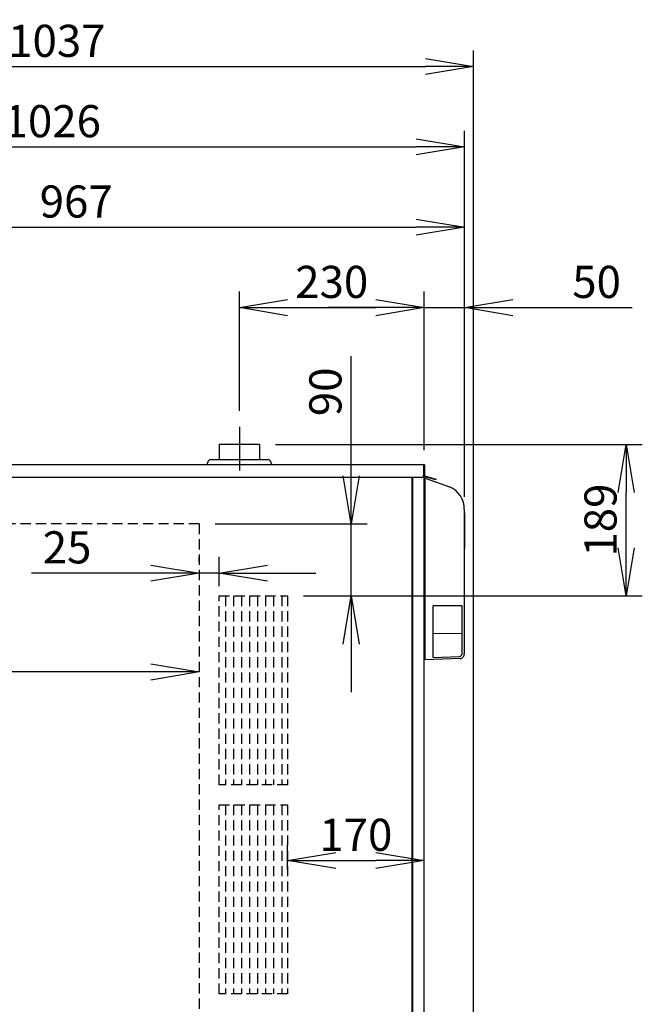
# Model space of a CAD drawing. Extents: x 31 to 8181, y 0 to 5507.
# Drawn here: x 3047 to 3821, y 1856 to 3081 of the extents above; entities that cross this region are included whole.
import ezdxf

# ---------------------------------------------------------------- set-up
doc = ezdxf.new("R2010")
doc.units = 0
doc.header["$LTSCALE"] = 2
doc.header["$MEASUREMENT"] = 0
doc.linetypes.add('CENTER', pattern=[50.8, 31.75, -6.35, 6.35, -6.35])
doc.linetypes.add('HIDDEN', pattern=[9.525, 6.35, -3.175])
doc.layers.add('DANMEN', color=7, linetype='Continuous', lineweight=30)
doc.layers.add('SUNPOU', color=7, linetype='Continuous')
doc.styles.get("Standard").update_dxf_attribs({"font": 'romans.shx', "bigfont": 'extfont.shx'})
doc.dimstyles.new('STANDARD$0', dxfattribs={"dimscale": 10, "dimtxt": 2, "dimasz": 3, "dimexe": 1, "dimexo": 1, "dimgap": 0.6, "dimtad": 3, "dimdec": 0, "dimzin": 0, "dimdsep": 46, "dimtxsty": 'Standard', "dimblk1": 'OPEN', "dimblk2": 'OPEN', "dimsah": 1, "dimcen": 1.5, "dimadec": 0, "dimazin": 0, "dimtfac": 1, "dimtdec": 0, "dimtmove": 0, "dimatfit": 0, "dimldrblk": 'DOTSMALL', "dimfxl": 1, "dimtvp": 1, "dimtolj": 1, "dimtzin": 0, "dimarcsym": 0})

# ---------------------------------------------------------------- blocks, each defined once
blk = doc.blocks.new('_OPEN')
at = {"color": 0, "linetype": 'ByBlock'}
for p, q in [((-1, 0.167), (0, 0)), ((0, 0), (-1, -0.167)), ((0, 0), (-1, 0))]:
    blk.add_line(p, q, dxfattribs=at)
blk = doc.blocks.new('*D49')
at = {"layer": 'DEFPOINTS', "color": 0, "lineweight": 0}
for p in [(2709.9, 2301.4), (2709.9, 2269.2), (3269.9, 2269.2)]:
    blk.add_point(p, dxfattribs=at)
at = {"layer": 'SUNPOU', "color": 0, "lineweight": -2}
for p, q in [((2709.9, 2281.4), (2709.9, 2249.2)), ((3209.9, 2269.2), (2769.9, 2269.2))]:
    blk.add_line(p, q, dxfattribs=at)
at = {"layer": 'SUNPOU', "color": 0, "lineweight": -2, "xscale": 60, "yscale": 60, "zscale": 60, "rotation": 180}
blk.add_blockref('_OPEN', (2709.9, 2269.2), dxfattribs=at)
at = {"layer": 'SUNPOU', "color": 0, "lineweight": -2, "xscale": 60, "yscale": 60, "zscale": 60}
blk.add_blockref('_OPEN', (3269.9, 2269.2), dxfattribs=at)
at = {"layer": 'SUNPOU', "color": 0, "insert": (2989.9, 2301.2), "char_height": 40, "attachment_point": 5}
blk.add_mtext('\\A1;560', dxfattribs=at)
blk = doc.blocks.new('_DotSmall')
at = {"color": 0, "linetype": 'ByBlock', "const_width": 0.5}
blk.add_lwpolyline([(-0.0625, 0, 1), (0.0625, 0, 1)], format="xyb", close=True, dxfattribs=at)
blk = doc.blocks.new('*D14')
at = {"layer": 'DEFPOINTS', "color": 0, "lineweight": 0}
for p in [(3600.1, 2822.6), (2633.6, 2523.7), (3600.1, 2467.2)]:
    blk.add_point(p, dxfattribs=at)
at = {"layer": 'SUNPOU', "color": 0, "lineweight": -2}
for p, q in [((2633.6, 2543.7), (2633.6, 2842.6)), ((3600.1, 2487.2), (3600.1, 2842.6)), ((2693.6, 2822.6), (3540.1, 2822.6))]:
    blk.add_line(p, q, dxfattribs=at)
at = {"layer": 'SUNPOU', "color": 0, "lineweight": -2, "xscale": 60, "yscale": 60, "zscale": 60, "rotation": 180}
blk.add_blockref('_OPEN', (2633.6, 2822.6), dxfattribs=at)
at = {"layer": 'SUNPOU', "color": 0, "lineweight": -2, "xscale": 60, "yscale": 60, "zscale": 60}
blk.add_blockref('_OPEN', (3600.1, 2822.6), dxfattribs=at)
at = {"layer": 'SUNPOU', "color": 0, "insert": (3116.9, 2854.6), "char_height": 40, "attachment_point": 5}
blk.add_mtext('\\A1;967', dxfattribs=at)
blk = doc.blocks.new('*D19')
at = {"layer": 'DEFPOINTS', "color": 0, "lineweight": 0}
for p in [(3600.1, 2922.6), (3600.1, 2467.2), (2574.1, 2037.9)]:
    blk.add_point(p, dxfattribs=at)
at = {"layer": 'SUNPOU', "color": 0, "lineweight": -2}
for p, q in [((2574.1, 2057.9), (2574.1, 2942.6)), ((3600.1, 2487.2), (3600.1, 2942.6)), ((2634.1, 2922.6), (3540.1, 2922.6))]:
    blk.add_line(p, q, dxfattribs=at)
at = {"layer": 'SUNPOU', "color": 0, "lineweight": -2, "xscale": 60, "yscale": 60, "zscale": 60, "rotation": 180}
blk.add_blockref('_OPEN', (2574.1, 2922.6), dxfattribs=at)
at = {"layer": 'SUNPOU', "color": 0, "lineweight": -2, "xscale": 60, "yscale": 60, "zscale": 60}
blk.add_blockref('_OPEN', (3600.1, 2922.6), dxfattribs=at)
at = {"layer": 'SUNPOU', "color": 0, "insert": (3087.1, 2954.6), "char_height": 40, "attachment_point": 5}
blk.add_mtext('\\A1;1026', dxfattribs=at)
blk = doc.blocks.new('*D22')
at = {"layer": 'DEFPOINTS', "color": 0, "lineweight": 0}
for p in [(3549.9, 2722.6), (3319.9, 2574.3), (3549.9, 2525.4)]:
    blk.add_point(p, dxfattribs=at)
at = {"layer": 'SUNPOU', "color": 0, "lineweight": -2}
for p, q in [((3319.9, 2594.3), (3319.9, 2742.6)), ((3549.9, 2545.4), (3549.9, 2742.6)), ((3379.9, 2722.6), (3489.9, 2722.6))]:
    blk.add_line(p, q, dxfattribs=at)
at = {"layer": 'SUNPOU', "color": 0, "lineweight": -2, "xscale": 60, "yscale": 60, "zscale": 60, "rotation": 180}
blk.add_blockref('_OPEN', (3319.9, 2722.6), dxfattribs=at)
at = {"layer": 'SUNPOU', "color": 0, "lineweight": -2, "xscale": 60, "yscale": 60, "zscale": 60}
blk.add_blockref('_OPEN', (3549.9, 2722.6), dxfattribs=at)
at = {"layer": 'SUNPOU', "color": 0, "insert": (3434.9, 2754.6), "char_height": 40, "attachment_point": 5}
blk.add_mtext('\\A1;230', dxfattribs=at)
blk = doc.blocks.new('*D23')
at = {"layer": 'DEFPOINTS', "color": 0, "lineweight": 0}
for p in [(3600.1, 2722.6), (3549.9, 2545.4), (3600.1, 2487.2)]:
    blk.add_point(p, dxfattribs=at)
at = {"layer": 'SUNPOU', "color": 0, "lineweight": -2}
for p, q in [((3549.9, 2565.4), (3549.9, 2742.6)), ((3600.1, 2507.2), (3600.1, 2742.6)), ((3489.9, 2722.6), (3429.9, 2722.6)), ((3549.9, 2722.6), (3600.1, 2722.6)), ((3660.1, 2722.6), (3808.9, 2722.6))]:
    blk.add_line(p, q, dxfattribs=at)
at = {"layer": 'SUNPOU', "color": 0, "lineweight": -2, "xscale": 60, "yscale": 60, "zscale": 60}
blk.add_blockref('_OPEN', (3549.9, 2722.6), dxfattribs=at)
at = {"layer": 'SUNPOU', "color": 0, "lineweight": -2, "xscale": 60, "yscale": 60, "zscale": 60, "rotation": 180}
blk.add_blockref('_OPEN', (3600.1, 2722.6), dxfattribs=at)
at = {"layer": 'SUNPOU', "color": 0, "insert": (3764.5, 2754.6), "char_height": 40, "attachment_point": 5}
blk.add_mtext('\\A1;50', dxfattribs=at)
blk = doc.blocks.new('*D27')
at = {"layer": 'DEFPOINTS', "color": 0, "lineweight": 0}
for p in [(3611.4, 3022.6), (2574.1, 2037.9), (3611.4, 1478.4)]:
    blk.add_point(p, dxfattribs=at)
at = {"layer": 'SUNPOU', "color": 0, "lineweight": -2}
for p, q in [((2574.1, 2057.9), (2574.1, 3042.6)), ((3611.4, 1498.4), (3611.4, 3042.6)), ((2634.1, 3022.6), (3551.4, 3022.6))]:
    blk.add_line(p, q, dxfattribs=at)
at = {"layer": 'SUNPOU', "color": 0, "lineweight": -2, "xscale": 60, "yscale": 60, "zscale": 60, "rotation": 180}
blk.add_blockref('_OPEN', (2574.1, 3022.6), dxfattribs=at)
at = {"layer": 'SUNPOU', "color": 0, "lineweight": -2, "xscale": 60, "yscale": 60, "zscale": 60}
blk.add_blockref('_OPEN', (3611.4, 3022.6), dxfattribs=at)
at = {"layer": 'SUNPOU', "color": 0, "insert": (3092.8, 3054.6), "char_height": 40, "attachment_point": 5}
blk.add_mtext('\\A1;1037', dxfattribs=at)
blk = doc.blocks.new('*D6')
at = {"layer": 'DEFPOINTS', "color": 0, "lineweight": 0}
for p in [(3549.9, 2034.6), (3379.9, 2003.5), (3549.9, 2003.5)]:
    blk.add_point(p, dxfattribs=at)
at = {"layer": 'SUNPOU', "color": 0, "lineweight": -2}
for p, q in [((3379.9, 2023.5), (3379.9, 2054.6)), ((3549.9, 2023.5), (3549.9, 2054.6)), ((3439.9, 2034.6), (3489.9, 2034.6))]:
    blk.add_line(p, q, dxfattribs=at)
at = {"layer": 'SUNPOU', "color": 0, "lineweight": -2, "xscale": 60, "yscale": 60, "zscale": 60, "rotation": 180}
blk.add_blockref('_OPEN', (3379.9, 2034.6), dxfattribs=at)
at = {"layer": 'SUNPOU', "color": 0, "lineweight": -2, "xscale": 60, "yscale": 60, "zscale": 60}
blk.add_blockref('_OPEN', (3549.9, 2034.6), dxfattribs=at)
at = {"layer": 'SUNPOU', "color": 0, "insert": (3464.9, 2066.6), "char_height": 40, "attachment_point": 5}
blk.add_mtext('\\A1;170', dxfattribs=at)
blk = doc.blocks.new('*D7')
at = {"layer": 'DEFPOINTS', "color": 0, "lineweight": 0}
for p in [(3294.9, 2392.3), (3269.9, 2386.3), (3294.9, 2355.9)]:
    blk.add_point(p, dxfattribs=at)
at = {"layer": 'SUNPOU', "color": 0, "lineweight": -2}
for p, q in [((3269.9, 2406.3), (3269.9, 2412.3)), ((3294.9, 2375.9), (3294.9, 2412.3)), ((3209.9, 2392.3), (3061.1, 2392.3)), ((3294.9, 2392.3), (3269.9, 2392.3)), ((3354.9, 2392.3), (3414.9, 2392.3))]:
    blk.add_line(p, q, dxfattribs=at)
at = {"layer": 'SUNPOU', "color": 0, "lineweight": -2, "xscale": 60, "yscale": 60, "zscale": 60}
blk.add_blockref('_OPEN', (3269.9, 2392.3), dxfattribs=at)
at = {"layer": 'SUNPOU', "color": 0, "lineweight": -2, "xscale": 60, "yscale": 60, "zscale": 60, "rotation": 180}
blk.add_blockref('_OPEN', (3294.9, 2392.3), dxfattribs=at)
at = {"layer": 'SUNPOU', "color": 0, "insert": (3105.5, 2424.3), "char_height": 40, "attachment_point": 5}
blk.add_mtext('\\A1;25', dxfattribs=at)
blk = doc.blocks.new('*D8')
at = {"layer": 'DEFPOINTS', "color": 0, "lineweight": 0}
for p in [(3269.9, 2453.4), (3379.7, 2363.9), (3459, 2363.9)]:
    blk.add_point(p, dxfattribs=at)
at = {"layer": 'SUNPOU', "color": 0, "lineweight": -2}
for p, q in [((3459, 2513.4), (3459, 2662.2)), ((3289.9, 2453.4), (3479, 2453.4)), ((3459, 2363.9), (3459, 2453.4)), ((3399.7, 2363.9), (3479, 2363.9)), ((3459, 2303.9), (3459, 2243.9))]:
    blk.add_line(p, q, dxfattribs=at)
at = {"layer": 'SUNPOU', "color": 0, "lineweight": -2, "xscale": 60, "yscale": 60, "zscale": 60}
for p, rotation in [((3459, 2453.4), 270), ((3459, 2363.9), 90)]:
    blk.add_blockref('_OPEN', p, dxfattribs=dict(at, rotation=rotation))
at = {"layer": 'SUNPOU', "color": 0, "insert": (3427, 2617.8), "char_height": 40, "attachment_point": 5, "rotation": 90}
blk.add_mtext('\\A1;90', dxfattribs=at)
blk = doc.blocks.new('*D13')
at = {"layer": 'DEFPOINTS', "color": 0, "lineweight": 0}
for p in [(3344.9, 2552.4), (3801.4, 2552.4), (3379.7, 2363.9)]:
    blk.add_point(p, dxfattribs=at)
at = {"layer": 'SUNPOU', "color": 0, "lineweight": -2}
for p, q in [((3364.9, 2552.4), (3821.4, 2552.4)), ((3801.4, 2423.9), (3801.4, 2492.4)), ((3399.7, 2363.9), (3821.4, 2363.9))]:
    blk.add_line(p, q, dxfattribs=at)
at = {"layer": 'SUNPOU', "color": 0, "lineweight": -2, "xscale": 60, "yscale": 60, "zscale": 60}
for p, rotation in [((3801.4, 2552.4), 90), ((3801.4, 2363.9), 270)]:
    blk.add_blockref('_OPEN', p, dxfattribs=dict(at, rotation=rotation))
at = {"layer": 'SUNPOU', "color": 0, "insert": (3769.4, 2458.2), "char_height": 40, "attachment_point": 5, "rotation": 90}
blk.add_mtext('\\A1;189', dxfattribs=at)

msp = doc.modelspace()

# ---------------------------------------------------------------- linework, layer by layer
at = {"color": 2}
for p, q in [((3344.9, 2552.4), (3295, 2552.4)), ((3295, 2552.4), (3295, 2533.4)), ((3344.9, 2552.4), (3344.9, 2533.4)), ((2769.7, 2527.4), (3549.1, 2527.4)), ((3354.9, 2533.4), (3284.9, 2533.4)), ((3359.9, 2528.4), (3359.9, 2527.4)), ((3549.1, 2527.4), (3549.1, 2514.3)), ((3549.1, 2525.4), (3549.9, 2525.4)), ((3549.9, 1509.7), (3549.9, 2525.4)), ((3550.1, 2504.1), (3550.1, 2525.6)), ((3550.9, 2513.8), (3550.9, 2525.6)), ((3551.5, 2512.1), (3564.6, 2508.6)), ((3551.7, 2512.9), (3564.8, 2509.3)), ((3546.1, 2511.3), (2768.7, 2511.3)), ((3534.7, 2511.3), (3534.7, 1491.2)), ((3535.7, 1509.7), (3535.7, 2511.3)), ((3549.9, 2501), (3551.1, 2501)), ((3551.1, 2284.4), (3551.1, 2510.4)), ((3551.1, 2510.4), (3581.4, 2499.4)), ((3564.6, 2508.6), (3564.8, 2509.3)), ((3551.1, 2498.4), (3549.9, 2498.5)), ((3599.6, 2471.2), (3599.6, 2292)), ((3600.1, 2467.2), (3599.6, 2467.2)), ((3600.1, 2467.2), (3600.1, 2422.7)), ((3599.6, 2422.7), (3600.1, 2422.7)), ((3549.9, 2358.5), (3550.2, 2358.5)), ((3550.1, 2345.2), (3550.1, 2354.8)), ((3550.1, 2345.2), (3551.1, 2345.3)), ((3597.1, 2351.5), (3561, 2351.5)), ((3561, 2287.3), (3561, 2351.5)), ((3597.1, 2292), (3597.1, 2351.5)), ((3596.2, 2317.3), (3561, 2316.6)), ((3595.3, 2286), (3551.1, 2284.4)), ((3561, 2287.3), (3593.8, 2288.5))]:
    msp.add_line(p, q, dxfattribs=at)
at = {"color": 2, "lineweight": 0}
msp.add_line((3279.9, 2528.4), (3279.9, 2527.4), dxfattribs=at)
at = {"color": 2}
for centre, radius, start, end in [((3284.9, 2528.4), 5, 90, 180), ((3354.9, 2528.4), 5, 0, 90), ((3549.1, 2525.6), 1.8, 0, 90), ((3549.1, 2525.6), 1, 0, 90), ((3551.9, 2513.8), 1.8, 180, 255), ((3551.9, 2513.8), 1, 180, 255), ((3549.6, 2504.1), 0.5, 307.5718, 0.0011), ((3571, 2472.7), 28.7, 357.0835, 68.7223), ((3549.6, 2354.8), 0.5, 0, 52.366), ((3550.1, 2355.5), 3, 70.3719, 88), ((3593.6, 2292), 3.5, 272, 0), ((3594.5, 2291.2), 5.21, 273.9927, 8.7632)]:
    msp.add_arc(centre, radius, start, end, dxfattribs=at)
msp.add_open_spline([(3546.1, 2511.3), (3546.5, 2511.3), (3547.3, 2511.5), (3548.3, 2512.1), (3549, 2513.1), (3549.1, 2513.9), (3549.1, 2514.3)], degree=3, knots=[0, 0, 0, 0, 0.250158, 0.500224, 0.750158, 1, 1, 1, 1], dxfattribs=at)
at = {"layer": 'DANMEN', "color": 1, "linetype": 'CENTER'}
msp.add_line((3319.9, 2574.3), (3319.9, 2520), dxfattribs=at)
at = {"layer": 'DANMEN', "color": 4, "linetype": 'HIDDEN'}
for p, q in [((3269.9, 2453.4), (2708.6, 2453.4)), ((3269.9, 2453.4), (3269.9, 1573.4)), ((3302.6, 2363.9), (3302.6, 2128.9)), ((3312.6, 2363.9), (3312.6, 2128.9)), ((3322.6, 2363.9), (3322.6, 2128.9)), ((3332.6, 2363.9), (3332.6, 2128.9)), ((3342.6, 2363.9), (3342.6, 2128.9)), ((3352.6, 2363.9), (3352.6, 2128.9)), ((3362.6, 2363.9), (3362.6, 2128.9)), ((3372.6, 2363.9), (3372.6, 2128.9)), ((3302.6, 2103.9), (3302.6, 1868.9)), ((3312.6, 2103.9), (3312.6, 1868.9)), ((3322.6, 2103.9), (3322.6, 1868.9)), ((3332.6, 2103.9), (3332.6, 1868.9)), ((3342.6, 2103.9), (3342.6, 1868.9)), ((3352.6, 2103.9), (3352.6, 1868.9)), ((3362.6, 2103.9), (3362.6, 1868.9)), ((3372.6, 2103.9), (3372.6, 1868.9))]:
    msp.add_line(p, q, dxfattribs=at)
for points in [[(3294.9, 2363.9), (3379.7, 2363.9), (3379.7, 2128.9), (3294.9, 2128.9)], [(3294.9, 2103.9), (3379.7, 2103.9), (3379.7, 1868.9), (3294.9, 1868.9)]]:
    msp.add_lwpolyline(points, close=True, dxfattribs=at)

# ---------------------------------------------------------------- dimensions: what is measured, and where the dimension line sits
at = {"layer": 'SUNPOU'}
for base, p1, p2, override, picture, middle in [((3611.4, 3022.6), (2574.1, 2037.9), (3611.4, 1478.4), {"dimscale": 20, "dimpost": '', "dimtol": 0, "dimlim": 0, "dimtp": 0, "dimtm": 0, "dimtfac": 1, "dimtdec": 0, "dimtmove": 0, "dimtolj": 1, "dimtzin": 0}, '*D27', (3092.8, 3054.6)), ((3600.1, 2922.6), (2574.1, 2037.9), (3600.1, 2467.2), {"dimscale": 20, "dimtol": 0, "dimlim": 0, "dimtp": 0, "dimtm": 0, "dimtfac": 1, "dimtdec": 0, "dimtmove": 0, "dimtolj": 1, "dimtzin": 0}, '*D19', (3087.1, 2954.6)), ((3600.1391, 2822.628), (2633.6251, 2523.6974), (3600.1391, 2467.229), {"dimscale": 20, "dimtol": 0, "dimlim": 0, "dimtp": 0, "dimtm": 0, "dimtfac": 1, "dimtdec": 0, "dimtmove": 0, "dimtolj": 1, "dimtzin": 0}, '*D14', (3116.8821, 2854.628)), ((3600.1, 2722.6), (3549.9, 2545.4), (3600.1, 2487.2), {"dimscale": 20}, '*D23', (3764.5, 2754.6)), ((2709.9, 2269.2), (3269.9, 2269.2), (2709.9, 2301.4), {"dimscale": 20, "dimtol": 0, "dimlim": 0, "dimtp": 0, "dimtm": 0, "dimtfac": 1, "dimtdec": 0, "dimtolj": 1, "dimtzin": 0}, '*D49', (2989.9, 2301.2)), ((3549.9, 2034.6), (3379.9, 2003.5), (3549.9, 2003.5), {"dimscale": 20}, '*D6', (3464.9, 2066.6))]:
    dim = msp.add_linear_dim(base=base, p1=p1, p2=p2, dimstyle='STANDARD$0', override=override, dxfattribs=at)
    dim.commit()
    dim.dimension.update_dxf_attribs({"geometry": picture, "text_midpoint": middle})
for base, p1, p2, override, picture, middle in [((3549.9, 2722.6), (3319.9, 2574.3), (3549.9, 2525.4), {"dimscale": 20, "dimtol": 0, "dimlim": 0, "dimtp": 0, "dimtm": 0, "dimtfac": 1, "dimtdec": 0, "dimtmove": 0, "dimtolj": 1, "dimtzin": 0}, '*D22', (3434.9, 2722.6)), ((3294.9, 2392.3), (3269.9, 2386.3), (3294.9, 2355.9), {"dimscale": 20}, '*D7', (3105.5, 2392.3))]:
    dim = msp.add_linear_dim(base=base, p1=p1, p2=p2, dimstyle='STANDARD$0', override=override, dxfattribs=at)
    dim.commit()
    dim.dimension.update_dxf_attribs({"geometry": picture, "text_midpoint": middle, "dimtype": 160})
dim = msp.add_linear_dim(base=(3458.9861222, 2363.9474261), p1=(3269.8534397, 2453.4474261), p2=(3379.6534397, 2363.9474261), angle=90, dimstyle='STANDARD$0', override={"dimscale": 20}, dxfattribs=at)
dim.commit()
dim.dimension.update_dxf_attribs({"geometry": '*D8', "text_midpoint": (3458.9861222, 2617.8283785), "dimtype": 160})
dim = msp.add_linear_dim(base=(3801.4066304, 2552.4474261), p1=(3379.6534397, 2363.9474261), p2=(3344.9391469, 2552.4474261), angle=90, dimstyle='STANDARD$0', override={"dimscale": 20}, dxfattribs=at)
dim.commit()
dim.dimension.update_dxf_attribs({"geometry": '*D13', "text_midpoint": (3769.4066304, 2458.1974261)})

doc.saveas('drawing.dxf')
